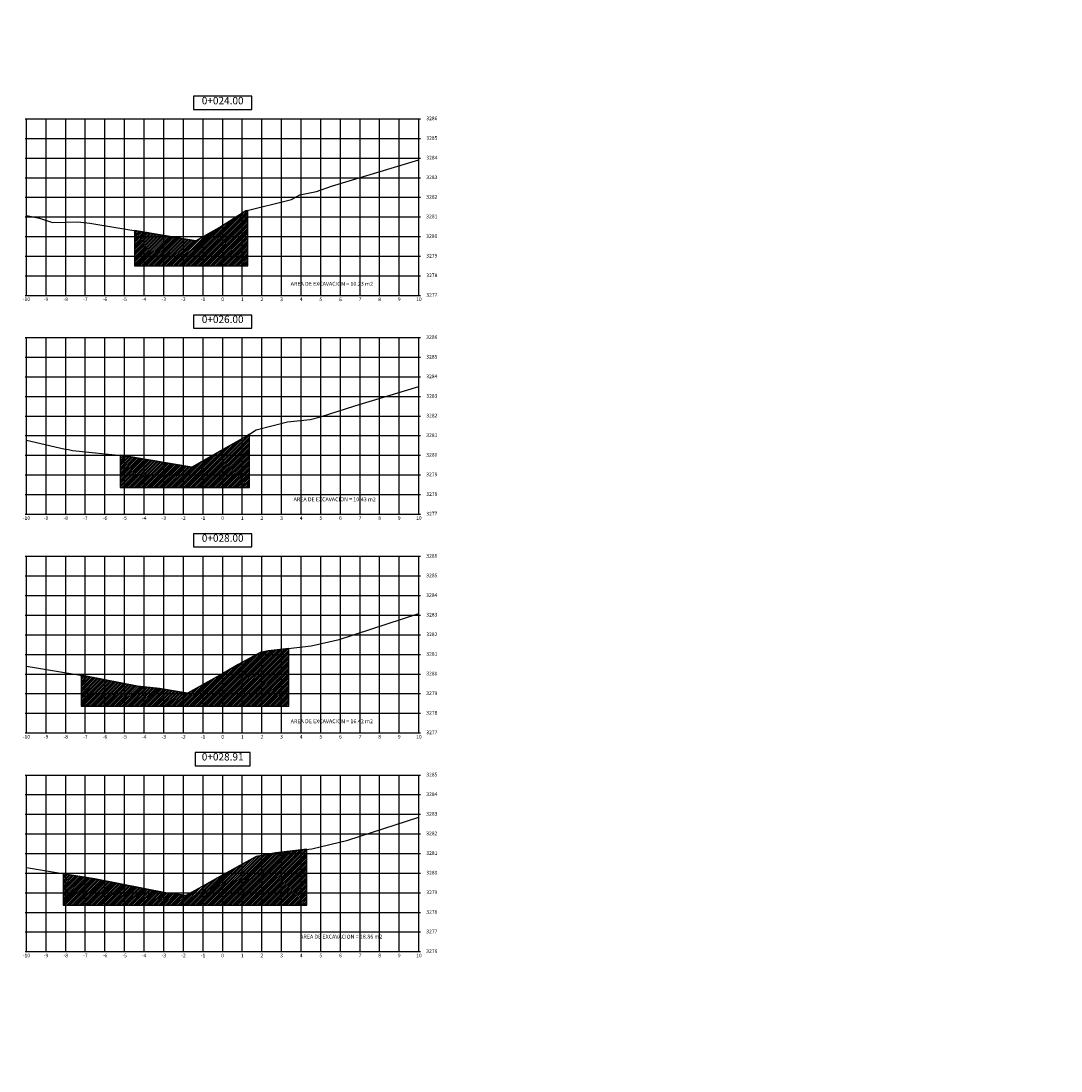
# Model space of a CAD drawing. Units: metres. Extents: x -9803 to 867907, y -3701 to 9355244.
# Drawn here: x -531 to -478, y 6078 to 6132 of the extents above; entities that cross this region are included whole.
import ezdxf

# ---------------------------------------------------------------- set-up
doc = ezdxf.new("R2010")
doc.units = ezdxf.units.M
doc.layers.get('0').update_dxf_attribs({"linetype": 'CONTINUOUS'})
doc.layers.add('auxiliar', color=210, linetype='CONTINUOUS', lineweight=0, plot=False)
for name, color, linetype in [('C-ROAD-PROF-TTLB', 5, 'CONTINUOUS'), ('C-ROAD-SCTN', 7, 'CONTINUOUS'), ('C-ROAD-SCTN-GRID', 7, 'CONTINUOUS'), ('C-ROAD-SCTN-TEXT', 92, 'CONTINUOUS'), ('C-ROAD-SCTN-TICK', 7, 'CONTINUOUS'), ('C-ROAD-SCTN-TITL', 92, 'CONTINUOUS'), ('SombreadoAreas', 60, 'CONTINUOUS')]:
    doc.layers.add(name, color=color, linetype=linetype)

msp = doc.modelspace()

# ---------------------------------------------------------------- hatches: boundary and pattern name
at = {"layer": 'SombreadoAreas'}
h = msp.add_hatch(dxfattribs=at)
h.set_pattern_fill('ANSI31', color=60, scale=0.02, style=0)
h.set_pattern_definition([(45, (-177.71197, 1), (-0.0449012806, 0.0449012806), [])])
h.paths.add_polyline_path([(-519.3195, 6122.1197), (-519.4182, 6122.0946), (-520.6066, 6121.3476), (-520.6809, 6121.3009), (-521.9809, 6120.5663), (-525.1074, 6121.0917), (-525.1074, 6120.0967), (-525.1074, 6119.2967), (-519.3195, 6119.2967), (-519.3195, 6120.0967)])
h = msp.add_hatch(dxfattribs=at)
h.set_pattern_fill('ANSI31', color=60, scale=0.02, style=0)
h.set_pattern_definition([(45, (-177.71197, -23.93125), (-0.0449012806, 0.0449012806), [])])
h.paths.add_polyline_path([(-519.2356, 6108.8014), (-519.2345, 6110.7197), (-519.4001, 6110.6156), (-520.6066, 6109.9338), (-522.1861, 6109.0414), (-525.5992, 6109.6149), (-525.8255, 6109.6383), (-525.8255, 6108.8014), (-525.8255, 6108.0014), (-519.2345, 6108.0014)])
h = msp.add_hatch(dxfattribs=at)
h.set_pattern_fill('ANSI31', color=60, scale=0.02, style=0)
h.set_pattern_definition([(45, (-218.9593, -20.47237), (-0.0449012806, 0.0449012806), [])])
h.paths.add_polyline_path([(-517.2356, 6097.6514), (-517.2356, 6099.7879), (-518.2828, 6099.6664), (-518.7038, 6099.5868), (-519.8235, 6098.9673), (-520.6066, 6098.5248), (-522.3913, 6097.5164), (-523.8241, 6097.7572), (-524.9413, 6097.8726), (-527.5434, 6098.3759), (-527.8255, 6098.423), (-527.8255, 6097.6514), (-527.8255, 6096.8514), (-517.2356, 6096.8514)])
h = msp.add_hatch(dxfattribs=at)
h.set_pattern_fill('ANSI31', color=60, scale=0.02, style=0)
h.set_pattern_definition([(45, (-218.675967, -46.75388), (-0.0449012806, 0.0449012806), [])])
h.paths.add_polyline_path([(-516.3209, 6087.5014), (-516.3209, 6089.5576), (-517.9181, 6089.3722), (-518.9079, 6089.1852), (-520.6066, 6088.2454), (-521.5405, 6087.7287), (-522.4851, 6087.195), (-523.0122, 6087.2836), (-523.4232, 6087.326), (-527.1231, 6088.0416), (-528.7402, 6088.312), (-528.7402, 6087.5014), (-528.7402, 6086.7014), (-516.3209, 6086.7014)])

# ---------------------------------------------------------------- linework, layer by layer
at = {"color": 7}
for points in [[(-525.1074, 6121.0917), (-525.1074, 6120.0967), (-525.1074, 6119.2967), (-519.3195, 6119.2967), (-519.3195, 6120.0967), (-519.3195, 6122.1197)], [(-525.8255, 6109.6383), (-525.8255, 6108.8014), (-525.8255, 6108.0014), (-519.2345, 6108.0014), (-519.2356, 6108.8014), (-519.2345, 6110.719)], [(-527.8255, 6098.423), (-527.8255, 6097.6514), (-527.8255, 6096.8514), (-517.2356, 6096.8514), (-517.2356, 6097.6514), (-517.2356, 6099.7914)], [(-528.7402, 6088.312), (-528.7402, 6087.5014), (-528.7402, 6086.7014), (-516.3209, 6086.7014), (-516.3209, 6087.5014), (-516.3209, 6089.5576)]]:
    msp.add_lwpolyline(points, dxfattribs=at)
for points in [[(-519.3195, 6122.1197), (-519.4182, 6122.0946), (-520.6066, 6121.3476), (-520.6809, 6121.3009), (-521.9809, 6120.5663), (-525.1074, 6121.0917), (-525.1074, 6120.0967), (-525.1074, 6119.2967), (-519.3195, 6119.2967), (-519.3195, 6120.0967)], [(-519.2356, 6108.8014), (-519.2345, 6110.7197), (-519.4001, 6110.6156), (-520.6066, 6109.9338), (-522.1861, 6109.0414), (-525.5992, 6109.6149), (-525.8255, 6109.6383), (-525.8255, 6108.8014), (-525.8255, 6108.0014), (-519.2345, 6108.0014)], [(-517.2356, 6097.6514), (-517.2356, 6099.7879), (-518.2828, 6099.6664), (-518.7038, 6099.5868), (-519.8235, 6098.9673), (-520.6066, 6098.5248), (-522.3913, 6097.5164), (-523.8241, 6097.7572), (-524.9413, 6097.8726), (-527.5434, 6098.3759), (-527.8255, 6098.423), (-527.8255, 6097.6514), (-527.8255, 6096.8514), (-517.2356, 6096.8514)], [(-516.3209, 6087.5014), (-516.3209, 6089.5576), (-517.9181, 6089.3722), (-518.9079, 6089.1852), (-520.6066, 6088.2454), (-521.5405, 6087.7287), (-522.4851, 6087.195), (-523.0122, 6087.2836), (-523.4232, 6087.326), (-527.1231, 6088.0416), (-528.7402, 6088.312), (-528.7402, 6087.5014), (-528.7402, 6086.7014), (-516.3209, 6086.7014)]]:
    msp.add_lwpolyline(points, close=True, dxfattribs=at)
at = {"layer": 'auxiliar', "color": 3}
msp.add_circle((-7.5698, 6093.7544), 9794.9354, dxfattribs=at)
at = {"layer": 'C-ROAD-PROF-TTLB', "color": 5, "linetype": 'Continuous', "lineweight": -3}
for p, q in [((-530.6066, 6117.7908), (-530.6066, 6126.7908)), ((-530.6066, 6126.7908), (-510.6066, 6126.7908)), ((-510.6066, 6117.7908), (-510.6066, 6126.7908)), ((-530.6066, 6117.7908), (-510.6066, 6117.7908)), ((-530.6066, 6106.6408), (-530.6066, 6115.6408)), ((-530.6066, 6115.6408), (-510.6066, 6115.6408)), ((-510.6066, 6106.6408), (-510.6066, 6115.6408)), ((-530.6066, 6106.6408), (-510.6066, 6106.6408)), ((-530.6066, 6095.4908), (-530.6066, 6104.4908)), ((-530.6066, 6104.4908), (-510.6066, 6104.4908)), ((-510.6066, 6095.4908), (-510.6066, 6104.4908)), ((-530.6066, 6095.4908), (-510.6066, 6095.4908)), ((-530.6066, 6084.3408), (-530.6066, 6093.3408)), ((-530.6066, 6093.3408), (-510.6066, 6093.3408)), ((-510.6066, 6084.3408), (-510.6066, 6093.3408)), ((-530.6066, 6084.3408), (-510.6066, 6084.3408))]:
    msp.add_line(p, q, dxfattribs=at)
at = {"layer": 'C-ROAD-SCTN', "color": 3, "linetype": 'Continuous', "lineweight": -3}
for points in [[(-530.6066, 6121.8705), (-529.9421, 6121.7201), (-529.2805, 6121.5), (-527.9847, 6121.5357), (-527.3744, 6121.4727), (-521.9809, 6120.5663), (-520.6809, 6121.3009), (-520.6066, 6121.3476), (-519.4182, 6122.0946), (-517.0977, 6122.6852), (-516.6704, 6122.9176), (-515.8199, 6123.0888), (-515.0618, 6123.3651), (-510.6066, 6124.7075)], [(-530.6066, 6110.4037), (-528.9169, 6110.0213), (-528.7064, 6109.9695), (-528.4623, 6109.9287), (-528.2605, 6109.8897), (-525.5992, 6109.6149), (-522.1861, 6109.0414), (-520.6066, 6109.9338), (-519.4001, 6110.6156), (-518.8974, 6110.9316), (-517.3007, 6111.338), (-516.1508, 6111.4714), (-515.6217, 6111.5961), (-513.8635, 6112.1647), (-510.6066, 6113.146)], [(-530.6066, 6098.888), (-527.5434, 6098.3759), (-524.9413, 6097.8726), (-523.8241, 6097.7572), (-522.3913, 6097.5164), (-520.6066, 6098.5248), (-519.8235, 6098.9673), (-518.7038, 6099.5868), (-518.2828, 6099.6664), (-516.0923, 6099.9205), (-514.6656, 6100.2568), (-510.6066, 6101.5695)], [(-530.6066, 6088.6241), (-527.1231, 6088.0416), (-523.4232, 6087.326), (-523.0122, 6087.2836), (-522.4851, 6087.195), (-521.5405, 6087.7287), (-520.6066, 6088.2454), (-518.9079, 6089.1852), (-517.9181, 6089.3722), (-516.0656, 6089.5872), (-514.2283, 6090.0202), (-510.6066, 6091.1915)]]:
    msp.add_lwpolyline(points, dxfattribs=at)
at = {"layer": 'C-ROAD-SCTN-GRID', "color": 252, "linetype": 'Continuous', "lineweight": -3}
for p, q in [((-530.6066, 6126.7908), (-510.6066, 6126.7908)), ((-530.6066, 6117.7908), (-530.6066, 6126.7908)), ((-529.6066, 6117.7908), (-529.6066, 6126.7908)), ((-528.6066, 6117.7908), (-528.6066, 6126.7908)), ((-527.6066, 6117.7908), (-527.6066, 6126.7908)), ((-526.6066, 6117.7908), (-526.6066, 6126.7908)), ((-525.6066, 6117.7908), (-525.6066, 6126.7908)), ((-524.6066, 6117.7908), (-524.6066, 6126.7908)), ((-523.6066, 6117.7908), (-523.6066, 6126.7908)), ((-522.6066, 6117.7908), (-522.6066, 6126.7908)), ((-521.6066, 6117.7908), (-521.6066, 6126.7908)), ((-520.6066, 6117.7908), (-520.6066, 6126.7908)), ((-520.6066, 6117.7908), (-520.6066, 6126.7908)), ((-519.6066, 6117.7908), (-519.6066, 6126.7908)), ((-518.6066, 6117.7908), (-518.6066, 6126.7908)), ((-517.6066, 6117.7908), (-517.6066, 6126.7908)), ((-516.6066, 6117.7908), (-516.6066, 6126.7908)), ((-515.6066, 6117.7908), (-515.6066, 6126.7908)), ((-514.6066, 6117.7908), (-514.6066, 6126.7908)), ((-513.6066, 6117.7908), (-513.6066, 6126.7908)), ((-512.6066, 6117.7908), (-512.6066, 6126.7908)), ((-511.6066, 6117.7908), (-511.6066, 6126.7908)), ((-510.6066, 6117.7908), (-510.6066, 6126.7908)), ((-530.6066, 6125.7908), (-510.6066, 6125.7908)), ((-530.6066, 6124.7908), (-510.6066, 6124.7908)), ((-530.6066, 6123.7908), (-510.6066, 6123.7908)), ((-530.6066, 6122.7908), (-510.6066, 6122.7908)), ((-530.6066, 6121.7908), (-510.6066, 6121.7908)), ((-530.6066, 6120.7908), (-510.6066, 6120.7908)), ((-530.6066, 6119.7908), (-510.6066, 6119.7908)), ((-530.6066, 6118.7908), (-510.6066, 6118.7908)), ((-530.6066, 6117.7908), (-510.6066, 6117.7908)), ((-530.6066, 6115.6408), (-510.6066, 6115.6408)), ((-530.6066, 6106.6408), (-530.6066, 6115.6408)), ((-529.6066, 6106.6408), (-529.6066, 6115.6408)), ((-528.6066, 6106.6408), (-528.6066, 6115.6408)), ((-527.6066, 6106.6408), (-527.6066, 6115.6408)), ((-526.6066, 6106.6408), (-526.6066, 6115.6408)), ((-525.6066, 6106.6408), (-525.6066, 6115.6408)), ((-524.6066, 6106.6408), (-524.6066, 6115.6408)), ((-523.6066, 6106.6408), (-523.6066, 6115.6408)), ((-522.6066, 6106.6408), (-522.6066, 6115.6408)), ((-521.6066, 6106.6408), (-521.6066, 6115.6408)), ((-520.6066, 6106.6408), (-520.6066, 6115.6408)), ((-520.6066, 6106.6408), (-520.6066, 6115.6408)), ((-519.6066, 6106.6408), (-519.6066, 6115.6408)), ((-518.6066, 6106.6408), (-518.6066, 6115.6408)), ((-517.6066, 6106.6408), (-517.6066, 6115.6408)), ((-516.6066, 6106.6408), (-516.6066, 6115.6408)), ((-515.6066, 6106.6408), (-515.6066, 6115.6408)), ((-514.6066, 6106.6408), (-514.6066, 6115.6408)), ((-513.6066, 6106.6408), (-513.6066, 6115.6408)), ((-512.6066, 6106.6408), (-512.6066, 6115.6408)), ((-511.6066, 6106.6408), (-511.6066, 6115.6408)), ((-510.6066, 6106.6408), (-510.6066, 6115.6408)), ((-530.6066, 6114.6408), (-510.6066, 6114.6408)), ((-530.6066, 6113.6408), (-510.6066, 6113.6408)), ((-530.6066, 6112.6408), (-510.6066, 6112.6408)), ((-530.6066, 6111.6408), (-510.6066, 6111.6408)), ((-530.6066, 6110.6408), (-510.6066, 6110.6408)), ((-530.6066, 6109.6408), (-510.6066, 6109.6408)), ((-530.6066, 6108.6408), (-510.6066, 6108.6408)), ((-530.6066, 6107.6408), (-510.6066, 6107.6408)), ((-530.6066, 6106.6408), (-510.6066, 6106.6408)), ((-530.6066, 6104.4908), (-510.6066, 6104.4908)), ((-530.6066, 6095.4908), (-530.6066, 6104.4908)), ((-529.6066, 6095.4908), (-529.6066, 6104.4908)), ((-528.6066, 6095.4908), (-528.6066, 6104.4908)), ((-527.6066, 6095.4908), (-527.6066, 6104.4908)), ((-526.6066, 6095.4908), (-526.6066, 6104.4908)), ((-525.6066, 6095.4908), (-525.6066, 6104.4908)), ((-524.6066, 6095.4908), (-524.6066, 6104.4908)), ((-523.6066, 6095.4908), (-523.6066, 6104.4908)), ((-522.6066, 6095.4908), (-522.6066, 6104.4908)), ((-521.6066, 6095.4908), (-521.6066, 6104.4908)), ((-520.6066, 6095.4908), (-520.6066, 6104.4908)), ((-520.6066, 6095.4908), (-520.6066, 6104.4908)), ((-519.6066, 6095.4908), (-519.6066, 6104.4908)), ((-518.6066, 6095.4908), (-518.6066, 6104.4908)), ((-517.6066, 6095.4908), (-517.6066, 6104.4908)), ((-516.6066, 6095.4908), (-516.6066, 6104.4908)), ((-515.6066, 6095.4908), (-515.6066, 6104.4908)), ((-514.6066, 6095.4908), (-514.6066, 6104.4908)), ((-513.6066, 6095.4908), (-513.6066, 6104.4908)), ((-512.6066, 6095.4908), (-512.6066, 6104.4908)), ((-511.6066, 6095.4908), (-511.6066, 6104.4908)), ((-510.6066, 6095.4908), (-510.6066, 6104.4908)), ((-530.6066, 6103.4908), (-510.6066, 6103.4908)), ((-530.6066, 6102.4908), (-510.6066, 6102.4908)), ((-530.6066, 6101.4908), (-510.6066, 6101.4908)), ((-530.6066, 6100.4908), (-510.6066, 6100.4908)), ((-530.6066, 6099.4908), (-510.6066, 6099.4908)), ((-530.6066, 6098.4908), (-510.6066, 6098.4908)), ((-530.6066, 6097.4908), (-510.6066, 6097.4908)), ((-530.6066, 6096.4908), (-510.6066, 6096.4908)), ((-530.6066, 6095.4908), (-510.6066, 6095.4908)), ((-530.6066, 6093.3408), (-510.6066, 6093.3408)), ((-530.6066, 6084.3408), (-530.6066, 6093.3408)), ((-529.6066, 6084.3408), (-529.6066, 6093.3408)), ((-528.6066, 6084.3408), (-528.6066, 6093.3408)), ((-527.6066, 6084.3408), (-527.6066, 6093.3408)), ((-526.6066, 6084.3408), (-526.6066, 6093.3408)), ((-525.6066, 6084.3408), (-525.6066, 6093.3408)), ((-524.6066, 6084.3408), (-524.6066, 6093.3408)), ((-523.6066, 6084.3408), (-523.6066, 6093.3408)), ((-522.6066, 6084.3408), (-522.6066, 6093.3408)), ((-521.6066, 6084.3408), (-521.6066, 6093.3408)), ((-520.6066, 6084.3408), (-520.6066, 6093.3408)), ((-520.6066, 6084.3408), (-520.6066, 6093.3408)), ((-519.6066, 6084.3408), (-519.6066, 6093.3408)), ((-518.6066, 6084.3408), (-518.6066, 6093.3408)), ((-517.6066, 6084.3408), (-517.6066, 6093.3408)), ((-516.6066, 6084.3408), (-516.6066, 6093.3408)), ((-515.6066, 6084.3408), (-515.6066, 6093.3408)), ((-514.6066, 6084.3408), (-514.6066, 6093.3408)), ((-513.6066, 6084.3408), (-513.6066, 6093.3408)), ((-512.6066, 6084.3408), (-512.6066, 6093.3408)), ((-511.6066, 6084.3408), (-511.6066, 6093.3408)), ((-510.6066, 6084.3408), (-510.6066, 6093.3408)), ((-530.6066, 6092.3408), (-510.6066, 6092.3408)), ((-530.6066, 6091.3408), (-510.6066, 6091.3408)), ((-530.6066, 6090.3408), (-510.6066, 6090.3408)), ((-530.6066, 6089.3408), (-510.6066, 6089.3408)), ((-530.6066, 6088.3408), (-510.6066, 6088.3408)), ((-530.6066, 6087.3408), (-510.6066, 6087.3408)), ((-530.6066, 6086.3408), (-510.6066, 6086.3408)), ((-530.6066, 6085.3408), (-510.6066, 6085.3408)), ((-530.6066, 6084.3408), (-510.6066, 6084.3408))]:
    msp.add_line(p, q, dxfattribs=at)
at = {"layer": 'C-ROAD-SCTN-TICK', "color": 7, "linetype": 'Continuous', "lineweight": -3}
for p, q in [((-530.6816, 6126.7908), (-530.5316, 6126.7908)), ((-510.6816, 6126.7908), (-510.5316, 6126.7908)), ((-530.6816, 6125.7908), (-530.5316, 6125.7908)), ((-510.6816, 6125.7908), (-510.5316, 6125.7908)), ((-530.6816, 6124.7908), (-530.5316, 6124.7908)), ((-510.6816, 6124.7908), (-510.5316, 6124.7908)), ((-530.6816, 6123.7908), (-530.5316, 6123.7908)), ((-510.6816, 6123.7908), (-510.5316, 6123.7908)), ((-530.6816, 6122.7908), (-530.5316, 6122.7908)), ((-510.6816, 6122.7908), (-510.5316, 6122.7908)), ((-530.6816, 6121.7908), (-530.5316, 6121.7908)), ((-510.6816, 6121.7908), (-510.5316, 6121.7908)), ((-530.6816, 6120.7908), (-530.5316, 6120.7908)), ((-510.6816, 6120.7908), (-510.5316, 6120.7908)), ((-530.6816, 6119.7908), (-530.5316, 6119.7908)), ((-510.6816, 6119.7908), (-510.5316, 6119.7908)), ((-530.6816, 6118.7908), (-530.5316, 6118.7908)), ((-510.6816, 6118.7908), (-510.5316, 6118.7908)), ((-530.6816, 6117.7908), (-530.5316, 6117.7908)), ((-510.6816, 6117.7908), (-510.5316, 6117.7908)), ((-530.6816, 6115.6408), (-530.5316, 6115.6408)), ((-510.6816, 6115.6408), (-510.5316, 6115.6408)), ((-530.6816, 6114.6408), (-530.5316, 6114.6408)), ((-510.6816, 6114.6408), (-510.5316, 6114.6408)), ((-530.6816, 6113.6408), (-530.5316, 6113.6408)), ((-510.6816, 6113.6408), (-510.5316, 6113.6408)), ((-530.6816, 6112.6408), (-530.5316, 6112.6408)), ((-510.6816, 6112.6408), (-510.5316, 6112.6408)), ((-530.6816, 6111.6408), (-530.5316, 6111.6408)), ((-510.6816, 6111.6408), (-510.5316, 6111.6408)), ((-530.6816, 6110.6408), (-530.5316, 6110.6408)), ((-510.6816, 6110.6408), (-510.5316, 6110.6408)), ((-530.6816, 6109.6408), (-530.5316, 6109.6408)), ((-510.6816, 6109.6408), (-510.5316, 6109.6408)), ((-530.6816, 6108.6408), (-530.5316, 6108.6408)), ((-510.6816, 6108.6408), (-510.5316, 6108.6408)), ((-530.6816, 6107.6408), (-530.5316, 6107.6408)), ((-510.6816, 6107.6408), (-510.5316, 6107.6408)), ((-530.6816, 6106.6408), (-530.5316, 6106.6408)), ((-510.6816, 6106.6408), (-510.5316, 6106.6408)), ((-530.6816, 6104.4908), (-530.5316, 6104.4908)), ((-510.6816, 6104.4908), (-510.5316, 6104.4908)), ((-530.6816, 6103.4908), (-530.5316, 6103.4908)), ((-510.6816, 6103.4908), (-510.5316, 6103.4908)), ((-530.6816, 6102.4908), (-530.5316, 6102.4908)), ((-510.6816, 6102.4908), (-510.5316, 6102.4908)), ((-530.6816, 6101.4908), (-530.5316, 6101.4908)), ((-510.6816, 6101.4908), (-510.5316, 6101.4908)), ((-530.6816, 6100.4908), (-530.5316, 6100.4908)), ((-510.6816, 6100.4908), (-510.5316, 6100.4908)), ((-530.6816, 6099.4908), (-530.5316, 6099.4908)), ((-510.6816, 6099.4908), (-510.5316, 6099.4908)), ((-530.6816, 6098.4908), (-530.5316, 6098.4908)), ((-510.6816, 6098.4908), (-510.5316, 6098.4908)), ((-530.6816, 6097.4908), (-530.5316, 6097.4908)), ((-510.6816, 6097.4908), (-510.5316, 6097.4908)), ((-530.6816, 6096.4908), (-530.5316, 6096.4908)), ((-510.6816, 6096.4908), (-510.5316, 6096.4908)), ((-530.6816, 6095.4908), (-530.5316, 6095.4908)), ((-510.6816, 6095.4908), (-510.5316, 6095.4908)), ((-530.6816, 6093.3408), (-530.5316, 6093.3408)), ((-510.6816, 6093.3408), (-510.5316, 6093.3408)), ((-530.6816, 6092.3408), (-530.5316, 6092.3408)), ((-510.6816, 6092.3408), (-510.5316, 6092.3408)), ((-530.6816, 6091.3408), (-530.5316, 6091.3408)), ((-510.6816, 6091.3408), (-510.5316, 6091.3408)), ((-530.6816, 6090.3408), (-530.5316, 6090.3408)), ((-510.6816, 6090.3408), (-510.5316, 6090.3408)), ((-530.6816, 6089.3408), (-530.5316, 6089.3408)), ((-510.6816, 6089.3408), (-510.5316, 6089.3408)), ((-530.6816, 6088.3408), (-530.5316, 6088.3408)), ((-510.6816, 6088.3408), (-510.5316, 6088.3408)), ((-530.6816, 6087.3408), (-530.5316, 6087.3408)), ((-510.6816, 6087.3408), (-510.5316, 6087.3408)), ((-530.6816, 6086.3408), (-530.5316, 6086.3408)), ((-510.6816, 6086.3408), (-510.5316, 6086.3408)), ((-530.6816, 6085.3408), (-530.5316, 6085.3408)), ((-510.6816, 6085.3408), (-510.5316, 6085.3408)), ((-530.6816, 6084.3408), (-530.5316, 6084.3408)), ((-510.6816, 6084.3408), (-510.5316, 6084.3408))]:
    msp.add_line(p, q, dxfattribs=at)
at = {"layer": 'C-ROAD-SCTN-TITL', "color": 92, "linetype": 'Continuous', "lineweight": -3}
for points in [[(-522.0959, 6127.2658), (-519.1173, 6127.2658), (-519.1173, 6127.9408), (-522.0959, 6127.9408)], [(-522.0959, 6116.1158), (-519.1173, 6116.1158), (-519.1173, 6116.7908), (-522.0959, 6116.7908)], [(-522.0959, 6104.9658), (-519.1173, 6104.9658), (-519.1173, 6105.6408), (-522.0959, 6105.6408)], [(-522.0156, 6093.8158), (-519.1977, 6093.8158), (-519.1977, 6094.4908), (-522.0156, 6094.4908)]]:
    msp.add_3dface(points, dxfattribs=at)

# ---------------------------------------------------------------- texts
at = {"char_height": 0.2, "attachment_point": 1}
for s, insert in [('AREA DE EXCAVACION = 10.23 m2', (-517.1388, 6118.4818)), ('AREA DE EXCAVACION = 10.43 m2', (-516.9916, 6107.4957)), ('AREA DE EXCAVACION = 16.42 m2', (-517.1388, 6096.1818)), ('AREA DE EXCAVACION = 18.86 m2', (-516.6588, 6085.2042))]:
    msp.add_mtext_dynamic_manual_height_columns(s, width=5.734525, gutter_width=1, heights=[0], dxfattribs=dict(at, insert=insert))
at = {"layer": 'C-ROAD-SCTN-TEXT', "color": 92, "linetype": 'Continuous', "lineweight": -3, "char_height": 0.1875}
for s, insert, attachment_point in [('3286', (-510.2316, 6126.7908), 4), ('3285', (-510.2316, 6125.7908), 4), ('3284', (-510.2316, 6124.7908), 4), ('3283', (-510.2316, 6123.7908), 4), ('3282', (-510.2316, 6122.7908), 4), ('3281', (-510.2316, 6121.7908), 4), ('3280', (-510.2316, 6120.7908), 4), ('3279', (-510.2316, 6119.7908), 4), ('3278', (-510.2316, 6118.7908), 4), ('3277', (-510.2316, 6117.7908), 4), ('{\\C3;-10}', (-530.6066, 6117.6869), 2), ('{\\C3;-9}', (-529.6066, 6117.6869), 2), ('{\\C3;-8}', (-528.6066, 6117.6869), 2), ('{\\C3;-7}', (-527.6066, 6117.6869), 2), ('{\\C3;-6}', (-526.6066, 6117.6869), 2), ('{\\C3;-5}', (-525.6066, 6117.6869), 2), ('{\\C3;-4}', (-524.6066, 6117.6869), 2), ('{\\C3;-3}', (-523.6066, 6117.6869), 2), ('{\\C3;-2}', (-522.6066, 6117.6869), 2), ('{\\C3;-1}', (-521.6066, 6117.6869), 2), ('{\\C3;0}', (-520.6066, 6117.6869), 2), ('{\\C3;1}', (-519.6066, 6117.6869), 2), ('{\\C3;2}', (-518.6066, 6117.6869), 2), ('{\\C3;3}', (-517.6066, 6117.6869), 2), ('{\\C3;4}', (-516.6066, 6117.6869), 2), ('{\\C3;5}', (-515.6066, 6117.6869), 2), ('{\\C3;6}', (-514.6066, 6117.6869), 2), ('{\\C3;7}', (-513.6066, 6117.6869), 2), ('{\\C3;8}', (-512.6066, 6117.6869), 2), ('{\\C3;9}', (-511.6066, 6117.6869), 2), ('{\\C3;10}', (-510.6066, 6117.6869), 2), ('3286', (-510.2316, 6115.6408), 4), ('3285', (-510.2316, 6114.6408), 4), ('3284', (-510.2316, 6113.6408), 4), ('3283', (-510.2316, 6112.6408), 4), ('3282', (-510.2316, 6111.6408), 4), ('3281', (-510.2316, 6110.6408), 4), ('3280', (-510.2316, 6109.6408), 4), ('3279', (-510.2316, 6108.6408), 4), ('3278', (-510.2316, 6107.6408), 4), ('3277', (-510.2316, 6106.6408), 4), ('{\\C3;-10}', (-530.6066, 6106.5369), 2), ('{\\C3;-9}', (-529.6066, 6106.5369), 2), ('{\\C3;-8}', (-528.6066, 6106.5369), 2), ('{\\C3;-7}', (-527.6066, 6106.5369), 2), ('{\\C3;-6}', (-526.6066, 6106.5369), 2), ('{\\C3;-5}', (-525.6066, 6106.5369), 2), ('{\\C3;-4}', (-524.6066, 6106.5369), 2), ('{\\C3;-3}', (-523.6066, 6106.5369), 2), ('{\\C3;-2}', (-522.6066, 6106.5369), 2), ('{\\C3;-1}', (-521.6066, 6106.5369), 2), ('{\\C3;0}', (-520.6066, 6106.5369), 2), ('{\\C3;1}', (-519.6066, 6106.5369), 2), ('{\\C3;2}', (-518.6066, 6106.5369), 2), ('{\\C3;3}', (-517.6066, 6106.5369), 2), ('{\\C3;4}', (-516.6066, 6106.5369), 2), ('{\\C3;5}', (-515.6066, 6106.5369), 2), ('{\\C3;6}', (-514.6066, 6106.5369), 2), ('{\\C3;7}', (-513.6066, 6106.5369), 2), ('{\\C3;8}', (-512.6066, 6106.5369), 2), ('{\\C3;9}', (-511.6066, 6106.5369), 2), ('{\\C3;10}', (-510.6066, 6106.5369), 2), ('3286', (-510.2316, 6104.4908), 4), ('3285', (-510.2316, 6103.4908), 4), ('3284', (-510.2316, 6102.4908), 4), ('3283', (-510.2316, 6101.4908), 4), ('3282', (-510.2316, 6100.4908), 4), ('3281', (-510.2316, 6099.4908), 4), ('3280', (-510.2316, 6098.4908), 4), ('3279', (-510.2316, 6097.4908), 4), ('3278', (-510.2316, 6096.4908), 4), ('{\\C3;-10}', (-530.6066, 6095.3869), 2), ('{\\C3;-9}', (-529.6066, 6095.3869), 2), ('{\\C3;-8}', (-528.6066, 6095.3869), 2), ('{\\C3;-7}', (-527.6066, 6095.3869), 2), ('{\\C3;-6}', (-526.6066, 6095.3869), 2), ('{\\C3;-5}', (-525.6066, 6095.3869), 2), ('{\\C3;-4}', (-524.6066, 6095.3869), 2), ('{\\C3;-3}', (-523.6066, 6095.3869), 2), ('{\\C3;-2}', (-522.6066, 6095.3869), 2), ('{\\C3;-1}', (-521.6066, 6095.3869), 2), ('{\\C3;0}', (-520.6066, 6095.3869), 2), ('{\\C3;1}', (-519.6066, 6095.3869), 2), ('{\\C3;2}', (-518.6066, 6095.3869), 2), ('{\\C3;3}', (-517.6066, 6095.3869), 2), ('{\\C3;4}', (-516.6066, 6095.3869), 2), ('{\\C3;5}', (-515.6066, 6095.3869), 2), ('{\\C3;6}', (-514.6066, 6095.3869), 2), ('{\\C3;7}', (-513.6066, 6095.3869), 2), ('{\\C3;8}', (-512.6066, 6095.3869), 2), ('{\\C3;9}', (-511.6066, 6095.3869), 2), ('{\\C3;10}', (-510.6066, 6095.3869), 2), ('3277', (-510.2316, 6095.4908), 4), ('3285', (-510.2316, 6093.3408), 4), ('3284', (-510.2316, 6092.3408), 4), ('3283', (-510.2316, 6091.3408), 4), ('3282', (-510.2316, 6090.3408), 4), ('3281', (-510.2316, 6089.3408), 4), ('3280', (-510.2316, 6088.3408), 4), ('3279', (-510.2316, 6087.3408), 4), ('3278', (-510.2316, 6086.3408), 4), ('3277', (-510.2316, 6085.3408), 4), ('{\\C3;-10}', (-530.6066, 6084.2369), 2), ('{\\C3;-9}', (-529.6066, 6084.2369), 2), ('{\\C3;-8}', (-528.6066, 6084.2369), 2), ('{\\C3;-7}', (-527.6066, 6084.2369), 2), ('{\\C3;-6}', (-526.6066, 6084.2369), 2), ('{\\C3;-5}', (-525.6066, 6084.2369), 2), ('{\\C3;-4}', (-524.6066, 6084.2369), 2), ('{\\C3;-3}', (-523.6066, 6084.2369), 2), ('{\\C3;-2}', (-522.6066, 6084.2369), 2), ('{\\C3;-1}', (-521.6066, 6084.2369), 2), ('{\\C3;0}', (-520.6066, 6084.2369), 2), ('{\\C3;1}', (-519.6066, 6084.2369), 2), ('{\\C3;2}', (-518.6066, 6084.2369), 2), ('{\\C3;3}', (-517.6066, 6084.2369), 2), ('{\\C3;4}', (-516.6066, 6084.2369), 2), ('{\\C3;5}', (-515.6066, 6084.2369), 2), ('{\\C3;6}', (-514.6066, 6084.2369), 2), ('{\\C3;7}', (-513.6066, 6084.2369), 2), ('{\\C3;8}', (-512.6066, 6084.2369), 2), ('{\\C3;9}', (-511.6066, 6084.2369), 2), ('{\\C3;10}', (-510.6066, 6084.2369), 2), ('3276', (-510.2316, 6084.3408), 4)]:
    msp.add_mtext(s, dxfattribs=dict(at, insert=insert, attachment_point=attachment_point))
at = {"layer": 'C-ROAD-SCTN-TITL', "color": 92, "linetype": 'Continuous', "lineweight": -3, "char_height": 0.375, "attachment_point": 8}
for s, insert in [('0+024.00', (-520.6066, 6127.4158)), ('0+026.00', (-520.6066, 6116.2658)), ('0+028.00', (-520.6066, 6105.1158)), ('0+028.91', (-520.6066, 6093.9658))]:
    msp.add_mtext(s, dxfattribs=dict(at, insert=insert))

doc.saveas('drawing.dxf')
